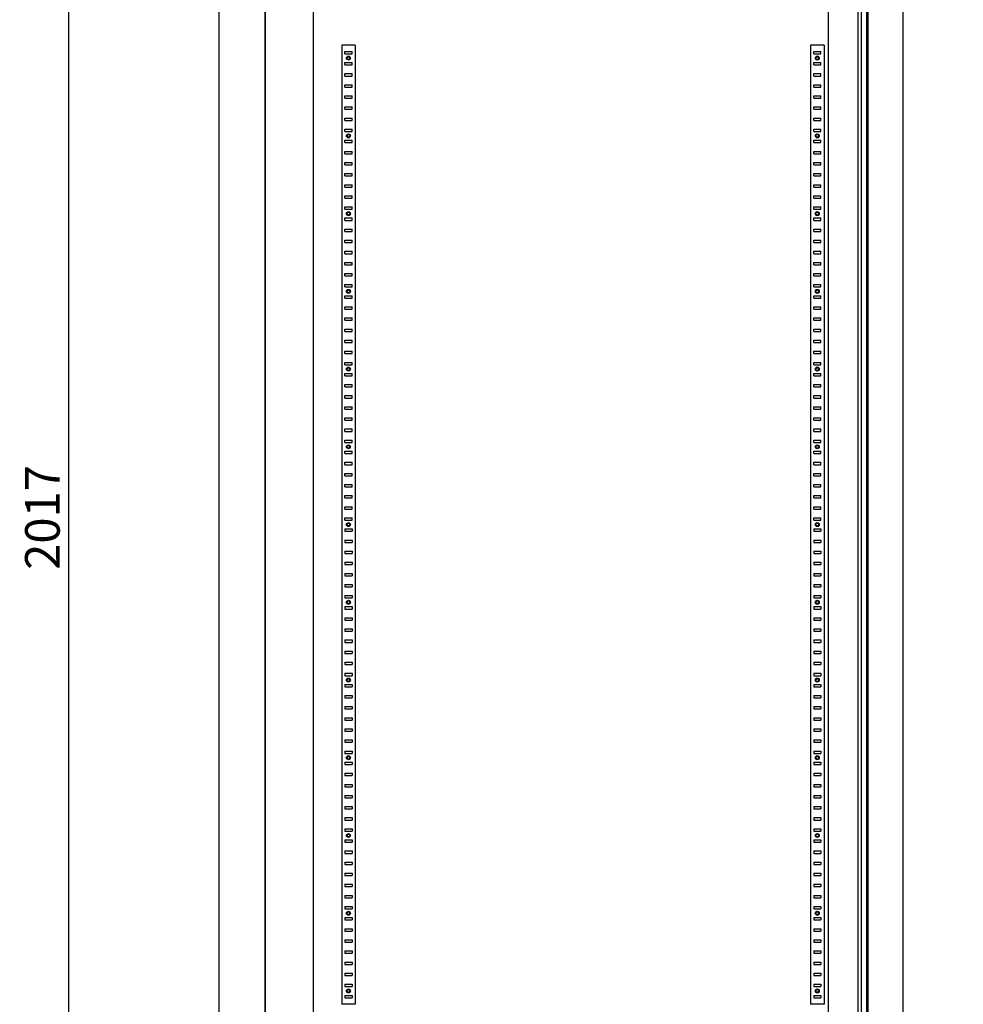
# Model space of a CAD drawing. Units: millimetres. Extents: x 2183 to 22504, y -19067 to 2488.
# Drawn here: x 5226 to 6416, y -7149 to -5908 of the extents above; entities that cross this region are included whole.
import ezdxf

# ---------------------------------------------------------------- set-up
doc = ezdxf.new("R2010")
doc.units = ezdxf.units.MM
doc.header["$PDSIZE"] = -1
doc.layers.add('ACOTA', color=2, linetype='Continuous')
doc.styles.add('SLDTEXTSTYLE1', font='TXT', dxfattribs={"width": 0.7})
doc.dimstyles.new('SLDDIMSTYLE1', dxfattribs={"dimtxt": 43.661418, "dimasz": 34, "dimexe": 0, "dimexo": 0.0625, "dimgap": 10.915354, "dimtad": 1, "dimdec": 1, "dimrnd": 1e-09, "dimzin": 12, "dimdsep": 46, "dimtxsty": 'SLDTEXTSTYLE1', "dimsah": 1, "dimcen": 0.09, "dimadec": 0, "dimazin": 0, "dimtfac": 1, "dimtdec": 1, "dimtofl": 0, "dimtmove": 0, "dimatfit": 3, "dimfxl": 0, "dimtolj": 1, "dimtzin": 12, "dimarcsym": 0})

# ---------------------------------------------------------------- blocks, each defined once
blk = doc.blocks.new('A$C17118')
for p, q in [((0, 0), (0, 1746)), ((0, 1746), (58, 1746)), ((58, 0), (58, 1746)), ((0, 0), (58, 0))]:
    blk.add_line(p, q)
blk = doc.blocks.new('A$C28824')
at = {"color": 0, "linetype": 'ByBlock', "lineweight": -2}
for p, q in [((13.5, 1614.2), (56.5, 1614.2)), ((22.5, 1614.2), (13.5, 1614.2)), ((38.5, 1614.2), (22.5, 1614.2)), ((23, 1614.2), (23, 1614.2)), ((23.6, 1614.2), (23.6, 1614.2)), ((46, 1614.2), (38.5, 1614.2)), ((38.5, 1614.2), (38.5, 1614.2)), ((45.4, 1614.2), (45.4, 1614.2)), ((56.5, 1614.2), (46, 1614.2)), ((46, 1614.2), (46, 1614.2)), ((12.9, 0.6), (12.9, 1613.6)), ((57.1, 0.6), (57.1, 1613.6)), ((0, 1596.2), (0, 18)), ((4.3, 1600.6), (4.3, 13.6)), ((10.9, 1598.8), (12.7, 1599.1)), ((10.9, 1598.8), (10.9, 15.4)), ((12.7, 1599.1), (12.7, 15.1)), ((10.9, 15.4), (12.7, 15.1)), ((13.5, 0), (56.5, 0)), ((21.7, 0), (13.5, 0)), ((22.7, 0), (21.7, 0)), ((46.4, 0), (22.7, 0)), ((23, 0), (23, 0)), ((23.5, 0), (23.5, 0)), ((25.5, 0), (25.5, 0)), ((43.5, 0), (43.5, 0)), ((45.5, 0), (45.5, 0)), ((46, 0), (46, 0)), ((47.4, 0), (46.4, 0)), ((56.5, 0), (47.4, 0))]:
    blk.add_line(p, q, dxfattribs=at)
for centre, radius, start, end in [((56.5, 1613.6), 0.601, 0, 90), ((4.4, 1596.2), 4.36, 91.047, 181.9644), ((4.4, 1596.2), 4.36, 91.047, 180), ((4.5, 1588.6), 12, 57.7758, 91.047), ((12.7, 1598.7), 0.375, 57.769, 99.9039), ((4.4, 18), 4.36, 178.0356, 268.953), ((4.4, 18), 4.36, 180, 268.953), ((4.5, 25.6), 12, 268.953, 302.2242), ((12.7, 15.5), 0.375, 260.0961, 302.231), ((56.5, 0.6), 0.601, 270, 0)]:
    blk.add_arc(centre, radius, start, end, dxfattribs=at)
for points, knots in [([(13.5, 1614.2), (13.4, 1614.2), (13.3, 1614.2), (13.1, 1614), (12.9, 1613.8), (12.9, 1613.7), (12.9, 1613.6)], [0, 0, 0, 0, 0.250008, 0.500022, 0.750004, 1, 1, 1, 1]), ([(12.9, 0.6), (12.9, 0.5), (12.9, 0.4), (13.1, 0.2), (13.3, 0), (13.4, 0), (13.5, 0)], [0, 0, 0, 0, 0.249958, 0.499986, 0.749993, 1, 1, 1, 1])]:
    blk.add_open_spline(points, degree=3, knots=knots, dxfattribs=at)
blk = doc.blocks.new('A$C4401')
at = {"color": 0, "linetype": 'ByBlock', "lineweight": -2}
for p, q in [((60.7, -146.5), (710.2, -146.5)), ((60.7, -1652.9), (60.7, -146.5)), ((61.8, -1658.9), (60.7, -1652.9)), ((686.7, -1652.9), (685.7, -1658.9)), ((118.1, -1668), (124.1, -1671)), ((124.1, -1671), (180.4, -1671)), ((194.3, -1671), (200.3, -1668))]:
    blk.add_line(p, q, dxfattribs=at)
for p, q in [((710.2, -1652.5), (710.2, -146.5)), ((687.2, -1652.5), (710.2, -1652.5)), ((72.6, -1668), (118.1, -1668)), ((180.4, -1671), (194.3, -1671)), ((200.3, -1668), (674.8, -1668))]:
    blk.add_line(p, q)
for centre, radius, start, end in [((72.6, -1657), 11, 190, 270), ((674.8, -1657), 11, 270, 350), ((687.2, -1653), 0.5, 90, 170)]:
    blk.add_arc(centre, radius, start, end, dxfattribs=at)
blk = doc.blocks.new('A$C6836')
at = {"color": 0, "linetype": 'ByBlock', "lineweight": -2}
for p, q in [((0, 1209), (0, 0)), ((1, 1209), (0, 1209)), ((16, 1209), (1, 1209)), ((17, 1209), (16, 1209)), ((17, 1209), (17, 0)), ((4, 1201), (13, 1201)), ((4, 1198), (4, 1201)), ((4, 1198), (13, 1198)), ((13, 1198), (13, 1201)), ((4, 1187), (13, 1187)), ((4, 1184), (4, 1187)), ((4, 1184), (13, 1184)), ((13, 1184), (13, 1187)), ((4, 1170), (4, 1173)), ((4, 1173), (13, 1173)), ((4, 1170), (13, 1170)), ((13, 1170), (13, 1173)), ((4, 1159), (13, 1159)), ((4, 1156), (4, 1159)), ((4, 1156), (13, 1156)), ((13, 1156), (13, 1159)), ((4, 1145), (13, 1145)), ((4, 1142), (4, 1145)), ((4, 1142), (13, 1142)), ((13, 1142), (13, 1145)), ((4, 1131), (13, 1131)), ((4, 1128), (4, 1131)), ((13, 1128), (13, 1131)), ((4, 1128), (13, 1128)), ((4, 1117), (13, 1117)), ((4, 1114), (4, 1117)), ((4, 1114), (13, 1114)), ((13, 1114), (13, 1117)), ((4, 1103), (13, 1103)), ((4, 1100), (4, 1103)), ((4, 1100), (13, 1100)), ((13, 1100), (13, 1103)), ((4, 1089), (13, 1089)), ((4, 1086), (4, 1089)), ((4, 1086), (13, 1086)), ((13, 1086), (13, 1089)), ((4, 1075), (13, 1075)), ((4, 1072), (4, 1075)), ((4, 1072), (13, 1072)), ((13, 1072), (13, 1075)), ((4, 1061), (13, 1061)), ((4, 1058), (4, 1061)), ((4, 1058), (13, 1058)), ((13, 1058), (13, 1061)), ((4, 1047), (13, 1047)), ((4, 1044), (4, 1047)), ((4, 1044), (13, 1044)), ((13, 1044), (13, 1047)), ((4, 1033), (13, 1033)), ((4, 1030), (4, 1033)), ((13, 1030), (13, 1033)), ((4, 1030), (13, 1030)), ((4, 1019), (13, 1019)), ((4, 1016), (4, 1019)), ((13, 1016), (13, 1019)), ((4, 1016), (13, 1016)), ((4, 1005), (13, 1005)), ((4, 1002), (4, 1005)), ((4, 1002), (13, 1002)), ((13, 1002), (13, 1005)), ((4, 991), (13, 991)), ((4, 988), (4, 991)), ((4, 988), (13, 988)), ((13, 988), (13, 991)), ((4, 977), (13, 977)), ((4, 974), (4, 977)), ((4, 974), (13, 974)), ((13, 974), (13, 977)), ((4, 963), (13, 963)), ((4, 960), (4, 963)), ((4, 960), (13, 960)), ((13, 960), (13, 963)), ((4, 949), (13, 949)), ((4, 946), (4, 949)), ((4, 946), (13, 946)), ((13, 946), (13, 949)), ((4, 935), (13, 935)), ((4, 932), (4, 935)), ((4, 932), (13, 932)), ((13, 932), (13, 935)), ((4, 921), (13, 921)), ((4, 918), (4, 921)), ((13, 918), (13, 921)), ((4, 918), (13, 918)), ((4, 907), (13, 907)), ((4, 904), (4, 907)), ((13, 904), (13, 907)), ((4, 904), (13, 904)), ((4, 893), (13, 893)), ((4, 890), (4, 893)), ((4, 890), (13, 890)), ((13, 890), (13, 893)), ((4, 879), (13, 879)), ((4, 876), (4, 879)), ((4, 876), (13, 876)), ((13, 876), (13, 879)), ((4, 865), (13, 865)), ((4, 862), (4, 865)), ((4, 862), (13, 862)), ((13, 862), (13, 865)), ((4, 851), (13, 851)), ((4, 848), (4, 851)), ((4, 848), (13, 848)), ((13, 848), (13, 851)), ((4, 837), (13, 837)), ((4, 834), (4, 837)), ((4, 834), (13, 834)), ((13, 834), (13, 837)), ((4, 823), (13, 823)), ((4, 820), (4, 823)), ((4, 820), (13, 820)), ((13, 820), (13, 823)), ((4, 809), (13, 809)), ((4, 806), (4, 809)), ((13, 806), (13, 809)), ((4, 806), (13, 806)), ((4, 795), (13, 795)), ((4, 792), (4, 795)), ((13, 792), (13, 795)), ((4, 792), (13, 792)), ((4, 781), (13, 781)), ((4, 778), (4, 781)), ((4, 778), (13, 778)), ((13, 778), (13, 781)), ((4, 767), (13, 767)), ((4, 764), (4, 767)), ((4, 764), (13, 764)), ((13, 764), (13, 767)), ((4, 753), (13, 753)), ((4, 750), (4, 753)), ((4, 750), (13, 750)), ((13, 750), (13, 753)), ((4, 739), (13, 739)), ((4, 736), (4, 739)), ((4, 736), (13, 736)), ((13, 736), (13, 739)), ((4, 725), (13, 725)), ((4, 722), (4, 725)), ((4, 722), (13, 722)), ((13, 722), (13, 725)), ((4, 711), (13, 711)), ((4, 708), (4, 711)), ((4, 708), (13, 708)), ((13, 708), (13, 711)), ((4, 697), (13, 697)), ((4, 694), (4, 697)), ((13, 694), (13, 697)), ((4, 694), (13, 694)), ((4, 683), (13, 683)), ((4, 680), (4, 683)), ((13, 680), (13, 683)), ((4, 680), (13, 680)), ((4, 669), (13, 669)), ((4, 666), (4, 669)), ((4, 666), (13, 666)), ((13, 666), (13, 669)), ((4, 655), (13, 655)), ((4, 652), (4, 655)), ((4, 652), (13, 652)), ((13, 652), (13, 655)), ((4, 641), (13, 641)), ((4, 638), (4, 641)), ((4, 638), (13, 638)), ((13, 638), (13, 641)), ((4, 627), (13, 627)), ((4, 624), (4, 627)), ((4, 624), (13, 624)), ((13, 624), (13, 627)), ((4, 613), (13, 613)), ((4, 610), (4, 613)), ((4, 610), (13, 610)), ((13, 610), (13, 613)), ((4, 599), (4, 596)), ((4, 599), (13, 599)), ((4, 596), (13, 596)), ((13, 599), (13, 596)), ((4, 585), (13, 585)), ((4, 585), (4, 582)), ((13, 585), (13, 582)), ((4, 582), (13, 582)), ((4, 571), (13, 571)), ((4, 571), (4, 568)), ((13, 571), (13, 568)), ((4, 568), (13, 568)), ((4, 557), (13, 557)), ((4, 557), (4, 554)), ((4, 554), (13, 554)), ((13, 557), (13, 554)), ((4, 543), (13, 543)), ((4, 543), (4, 540)), ((4, 540), (13, 540)), ((13, 543), (13, 540)), ((4, 529), (13, 529)), ((4, 529), (4, 526)), ((4, 526), (13, 526)), ((13, 529), (13, 526)), ((4, 515), (13, 515)), ((4, 515), (4, 512)), ((4, 512), (13, 512)), ((13, 515), (13, 512)), ((4, 501), (13, 501)), ((4, 501), (4, 498)), ((4, 498), (13, 498)), ((13, 501), (13, 498)), ((4, 487), (13, 487)), ((4, 487), (4, 484)), ((13, 487), (13, 484)), ((4, 484), (13, 484)), ((4, 473), (13, 473)), ((4, 473), (4, 470)), ((13, 473), (13, 470)), ((4, 470), (13, 470)), ((4, 459), (13, 459)), ((4, 459), (4, 456)), ((4, 456), (13, 456)), ((13, 459), (13, 456)), ((4, 445), (13, 445)), ((4, 445), (4, 442)), ((4, 442), (13, 442)), ((13, 445), (13, 442)), ((4, 431), (13, 431)), ((4, 431), (4, 428)), ((4, 428), (13, 428)), ((13, 431), (13, 428)), ((4, 417), (13, 417)), ((4, 417), (4, 414)), ((4, 414), (13, 414)), ((13, 417), (13, 414)), ((4, 403), (13, 403)), ((4, 403), (4, 400)), ((4, 400), (13, 400)), ((13, 403), (13, 400)), ((4, 389), (13, 389)), ((4, 389), (4, 386)), ((4, 386), (13, 386)), ((13, 389), (13, 386)), ((4, 375), (13, 375)), ((4, 375), (4, 372)), ((13, 375), (13, 372)), ((4, 372), (13, 372)), ((4, 361), (13, 361)), ((4, 361), (4, 358)), ((13, 361), (13, 358)), ((4, 358), (13, 358)), ((4, 347), (13, 347)), ((4, 347), (4, 344)), ((4, 344), (13, 344)), ((13, 347), (13, 344)), ((4, 333), (13, 333)), ((4, 333), (4, 330)), ((4, 330), (13, 330)), ((13, 333), (13, 330)), ((4, 319), (13, 319)), ((4, 319), (4, 316)), ((4, 316), (13, 316)), ((13, 319), (13, 316)), ((4, 305), (13, 305)), ((4, 305), (4, 302)), ((4, 302), (13, 302)), ((13, 305), (13, 302)), ((4, 291), (13, 291)), ((4, 291), (4, 288)), ((4, 288), (13, 288)), ((13, 291), (13, 288)), ((4, 277), (13, 277)), ((4, 277), (4, 274)), ((4, 274), (13, 274)), ((13, 277), (13, 274)), ((4, 263), (13, 263)), ((4, 263), (4, 260)), ((13, 263), (13, 260)), ((4, 260), (13, 260)), ((4, 249), (13, 249)), ((4, 249), (4, 246)), ((13, 249), (13, 246)), ((4, 246), (13, 246)), ((4, 235), (13, 235)), ((4, 235), (4, 232)), ((4, 232), (13, 232)), ((13, 235), (13, 232)), ((4, 221), (13, 221)), ((4, 221), (4, 218)), ((4, 218), (13, 218)), ((13, 221), (13, 218)), ((4, 207), (13, 207)), ((4, 207), (4, 204)), ((4, 204), (13, 204)), ((13, 207), (13, 204)), ((4, 193), (13, 193)), ((4, 193), (4, 190)), ((4, 190), (13, 190)), ((13, 193), (13, 190)), ((4, 179), (13, 179)), ((4, 179), (4, 176)), ((4, 176), (13, 176)), ((13, 179), (13, 176)), ((4, 165), (13, 165)), ((4, 165), (4, 162)), ((4, 162), (13, 162)), ((13, 165), (13, 162)), ((4, 151), (13, 151)), ((4, 151), (4, 148)), ((13, 151), (13, 148)), ((4, 148), (13, 148)), ((4, 137), (13, 137)), ((4, 137), (4, 134)), ((13, 137), (13, 134)), ((4, 134), (13, 134)), ((4, 123), (13, 123)), ((4, 123), (4, 120)), ((4, 120), (13, 120)), ((13, 123), (13, 120)), ((4, 109), (13, 109)), ((4, 109), (4, 106)), ((4, 106), (13, 106)), ((13, 109), (13, 106)), ((4, 95), (13, 95)), ((4, 95), (4, 92)), ((4, 92), (13, 92)), ((13, 95), (13, 92)), ((4, 81), (13, 81)), ((4, 81), (4, 78)), ((4, 78), (13, 78)), ((13, 81), (13, 78)), ((4, 67), (13, 67)), ((4, 67), (4, 64)), ((4, 64), (13, 64)), ((13, 67), (13, 64)), ((4, 53), (13, 53)), ((4, 53), (4, 50)), ((4, 50), (13, 50)), ((13, 53), (13, 50)), ((4, 39), (13, 39)), ((4, 39), (4, 36)), ((13, 39), (13, 36)), ((4, 36), (13, 36)), ((4, 25), (13, 25)), ((4, 25), (4, 22)), ((13, 25), (13, 22)), ((4, 22), (13, 22)), ((1, 0), (0, 0)), ((16, 0), (1, 0)), ((4, 11), (13, 11)), ((4, 11), (4, 8)), ((4, 8), (13, 8)), ((13, 11), (13, 8)), ((17, 0), (16, 0))]:
    blk.add_line(p, q, dxfattribs=at)
for centre, radius in [((8.5, 1192.5), 2.5), ((8.5, 1192.5), 1.75), ((8.5, 1094.5), 2.5), ((8.5, 1094.5), 1.75), ((8.5, 996.5), 2.5), ((8.5, 996.5), 1.75), ((8.5, 898.5), 2.5), ((8.5, 898.5), 1.75), ((8.5, 800.5), 2.5), ((8.5, 800.5), 1.75), ((8.5, 702.5), 2.5), ((8.5, 702.5), 1.75), ((8.5, 604.5), 2.5), ((8.5, 604.5), 1.75), ((8.5, 506.5), 2.5), ((8.5, 506.5), 1.75), ((8.5, 408.5), 2.5), ((8.5, 408.5), 1.75), ((8.5, 310.5), 2.5), ((8.5, 310.5), 1.75), ((8.5, 212.5), 2.5), ((8.5, 212.5), 1.75), ((8.5, 114.5), 2.5), ((8.5, 114.5), 1.75), ((8.5, 16.5), 2.5), ((8.5, 16.5), 1.75)]:
    blk.add_circle(centre, radius, dxfattribs=at)
blk = doc.blocks.new('A$C8381')
for p, q in [((58, 1818), (58, -199)), ((805, 1818), (805, -199))]:
    blk.add_line(p, q)
blk = doc.blocks.new('*D165')
at = {"layer": 'ACOTA', "color": 0, "lineweight": -2}
for p, q in [((6339.4, -5617.3), (6536.7, -5617.3)), ((6536.7, -5651.3), (6536.7, -7197.5)), ((6339.4, -7231.5), (6536.7, -7231.5))]:
    blk.add_line(p, q, dxfattribs=at)
at = {"layer": 'ACOTA', "color": 0}
for points in [[(6542.4, -5651.3), (6531, -5651.3), (6536.7, -5617.3)], [(6531, -7197.5), (6542.4, -7197.5), (6536.7, -7231.5)]]:
    blk.add_solid(points, dxfattribs=at)
at = {"layer": 'Defpoints', "color": 0}
for p in [(6339.3, -5617.3), (6339.3, -7231.5), (6536.7, -7231.5)]:
    blk.add_point(p, dxfattribs=at)
at = {"layer": 'ACOTA', "color": 0, "insert": (6504, -6424.4), "char_height": 43.66, "attachment_point": 5, "rotation": 90, "style": 'SLDTEXTSTYLE1'}
blk.add_mtext('\\A1;1614', dxfattribs=at)
blk = doc.blocks.new('*D179')
at = {"layer": 'ACOTA', "color": 0, "lineweight": -2}
for p, q in [((5535.7, -5526.9), (5287.7, -5526.9)), ((5287.7, -5560.9), (5287.7, -7509.9)), ((5535.7, -7543.9), (5287.7, -7543.9))]:
    blk.add_line(p, q, dxfattribs=at)
at = {"layer": 'ACOTA', "color": 0}
for points in [[(5293.3, -5560.9), (5282, -5560.9), (5287.7, -5526.9)], [(5282, -7509.9), (5293.3, -7509.9), (5287.7, -7543.9)]]:
    blk.add_solid(points, dxfattribs=at)
at = {"layer": 'Defpoints', "color": 0}
for p in [(5535.8, -5526.9), (5287.7, -7543.9), (5535.8, -7543.9)]:
    blk.add_point(p, dxfattribs=at)
at = {"layer": 'ACOTA', "color": 0, "insert": (5254.9, -6535.4), "char_height": 43.66, "attachment_point": 5, "rotation": 90, "style": 'SLDTEXTSTYLE1'}
blk.add_mtext('\\A1;2017', dxfattribs=at)

msp = doc.modelspace()

# ---------------------------------------------------------------- block references
for name, p in [('A$C8381', (5477.8, -7344.9)), ('A$C17118', (5477.8, -7344.9)), ('A$C28824', (6282.8, -7231.5)), ('A$C4401', (5535.8, -5526.9)), ('A$C6836', (5632.3, -7148.9)), ('A$C6836', (6223.3, -7148.9))]:
    msp.add_blockref(name, p)

# ---------------------------------------------------------------- dimensions: what is measured, and where the dimension line sits
at = {"layer": 'ACOTA'}
for base, p1, p2, picture, middle in [((5287.7, -7543.9), (5535.8, -5526.9), (5535.8, -7543.9), '*D179', (5254.9, -6535.4)), ((6536.7, -7231.5), (6339.3, -5617.3), (6339.3, -7231.5), '*D165', (6504, -6424.4))]:
    dim = msp.add_linear_dim(base=base, p1=p1, p2=p2, angle=90, dimstyle='SLDDIMSTYLE1', override={"dimdec": 0}, dxfattribs=at)
    dim.commit()
    dim.dimension.update_dxf_attribs({"geometry": picture, "text_midpoint": middle})

doc.saveas('drawing.dxf')
